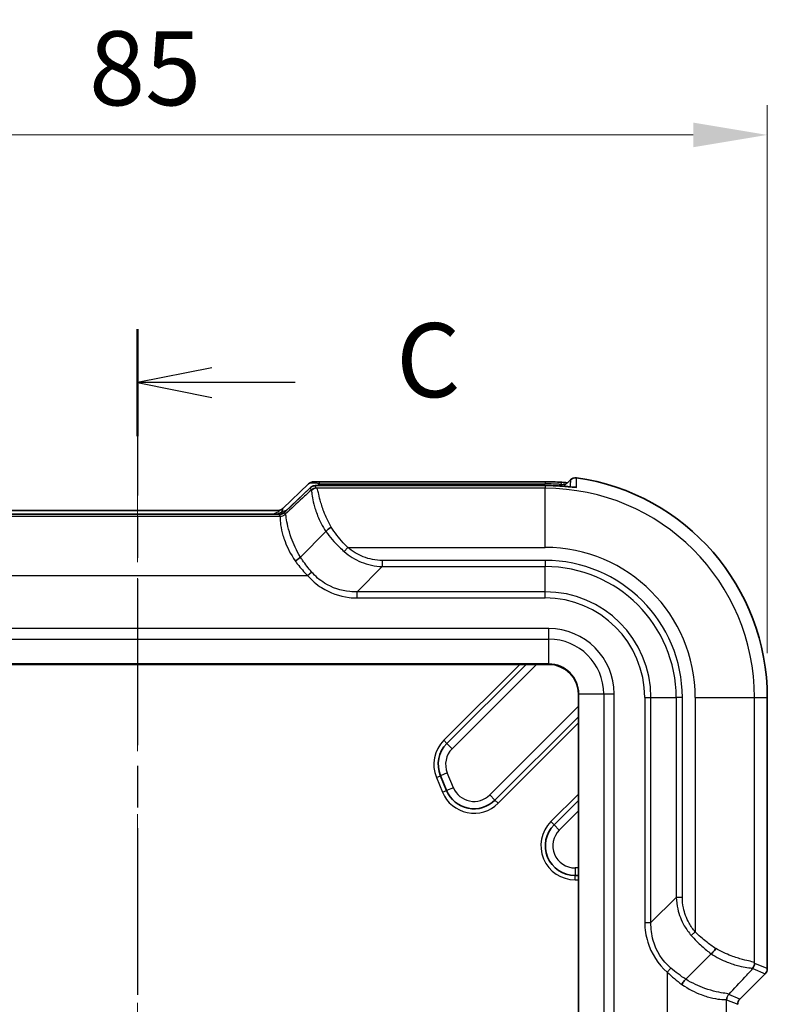
# Model space of a CAD drawing. Units: millimetres. Extents: x 0 to 5253, y 0 to 564.
# Drawn here: x 1632 to 1683, y 380 to 446 of the extents above; entities that cross this region are included whole.
import ezdxf

# ---------------------------------------------------------------- set-up
doc = ezdxf.new("R2010")
doc.units = ezdxf.units.MM
doc.header["$LTSCALE"] = 1.5
doc.linetypes.add('CHAIN', pattern=[0.3543, 0.2362, -0.0295, 0.0591, -0.0295])
doc.layers.get('Defpoints').update_dxf_attribs({"lineweight": 25})
for name, color, linetype, lineweight in [('Centerline (ISO)', 131, 'Continuous', 18), ('Dimension (ISO)', 7, 'Continuous', 18), ('Dimension (ISO) @ 1', 7, 'Continuous', 18), ('Section Line (ISO)', 7, 'CHAIN', 25), ('Visible (ISO)', 7, 'Continuous', 35), ('Visible Narrow (ISO)', 7, 'Continuous', 25)]:
    doc.layers.add(name, color=color, linetype=linetype, lineweight=lineweight)
doc.styles.add('Note Text (TK)', font='txt')
doc.dimstyles.new('Default - Method 1b (TK)', dxfattribs={"dimscale": 1.5, "dimtxt": 2.5, "dimasz": 2.5, "dimexe": 1, "dimexo": 1.5, "dimgap": 1, "dimtad": 1, "dimtoh": 1, "dimrnd": 1e-08, "dimdsep": 46, "dimtxsty": 'Note Text (TK)', "dimcen": 0.09, "dimdle": 5, "dimclrd": 100, "dimclre": 100, "dimclrt": 7, "dimadec": 1, "dimazin": 1, "dimtfac": 1, "dimtmove": 0, "dimatfit": 3, "dimfxl": 1, "dimtolj": 1, "dimlwd": -1, "dimlwe": -1, "dimarcsym": 0})

# ---------------------------------------------------------------- blocks, each defined once
blk = doc.blocks.new('2dTransSection2')
at = {"layer": 'Section Line (ISO)', "linetype": 'CHAIN', "ltscale": 15.860692}
blk.add_line((135.311, 220.627), (135.311, 138.335), dxfattribs=at)
at = {"layer": 'Section Line (ISO)', "linetype": 'Continuous', "lineweight": 50}
blk.add_line((135.311, 220.627), (135.311, 217.008), dxfattribs=at)
at = {"layer": 'Section Line (ISO)', "linetype": 'Continuous'}
for p, q in [((137.811, 219.317), (135.311, 218.817)), ((137.811, 218.817), (135.311, 218.817)), ((135.311, 218.817), (137.811, 218.317)), ((140.629, 218.817), (137.811, 218.817))]:
    blk.add_line(p, q, dxfattribs=at)
at = {"layer": 'Section Line (ISO)', "insert": (144.035, 217.545), "char_height": 2.5, "attachment_point": 7, "style": 'Note Text (TK)'}
blk.add_mtext('C', dxfattribs=at)
blk = doc.blocks.new('*D36')
at = {"layer": 'Defpoints', "color": 0}
for p in [(1682.622, 438.361), (1597.622, 400.361), (1682.622, 400.361)]:
    blk.add_point(p, dxfattribs=at)
at = {"layer": 'Dimension (ISO)', "color": 100}
for p, q in [((1597.622, 403.361), (1597.622, 440.361)), ((1682.622, 403.361), (1682.622, 440.361)), ((1602.622, 438.361), (1677.622, 438.361))]:
    blk.add_line(p, q, dxfattribs=at)
for points in [[(1602.622, 439.194), (1602.622, 437.528), (1597.622, 438.361)], [(1677.622, 439.194), (1677.622, 437.528), (1682.622, 438.361)]]:
    blk.add_solid(points, dxfattribs=at)
at = {"layer": 'Dimension (ISO)', "color": 7, "insert": (1636.841, 442.861), "char_height": 5, "attachment_point": 4, "style": 'Note Text (TK)'}
blk.add_mtext('\\A1;85', dxfattribs=at)

msp = doc.modelspace()

# ---------------------------------------------------------------- linework, layer by layer
at = {"layer": 'Centerline (ISO)', "linetype": 'CHAIN', "ltscale": 23.990969}
msp.add_line((1640.1222, 418.001), (1640.1222, 268.3611), dxfattribs=at)
at = {"layer": 'Visible (ISO)'}
for p, q in [((1652.3735, 414.944), (1667.6222, 414.944)), ((1669.3287, 415.0674), (1668.8926, 414.6313)), ((1649.9152, 413.1292), (1651.6626, 414.7943)), ((1651.7696, 414.5359), (1650.0222, 412.8707)), ((1667.6222, 414.6856), (1652.4806, 414.6856)), ((1649.6162, 413.001), (1630.6283, 413.001)), ((1630.5212, 412.7426), (1649.7233, 412.7426)), ((1651.1079, 409.8534), (1652.8258, 411.5714)), ((1651.1079, 409.8534), (1651.1079, 409.8534)), ((1612.3722, 402.611), (1667.8722, 402.611)), ((1660.994, 397.2683), (1666.3367, 402.611)), ((1669.8722, 400.611), (1669.8722, 286.111)), ((1682.6222, 400.361), (1682.6222, 382.068)), ((1669.8722, 399.0755), (1664.2367, 393.4399)), ((1660.9747, 394.0887), (1660.5605, 395.0887)), ((1668.2288, 391.7752), (1669.8722, 393.4186)), ((1669.8722, 388.361), (1669.6431, 388.361)), ((1677.1147, 381.3466), (1678.8326, 383.0646)), ((1682.4758, 381.7147), (1680.7685, 380.0074)), ((1677.1146, 381.3466), (1677.1147, 381.3466))]:
    msp.add_line(p, q, dxfattribs=at)
for centre, radius, start, end in [((1669.6822, 414.714), 0.4999, 81.835917, 135.003788), ((1667.6222, 400.361), 14.9999, 0, 81.832718), ((1667.8722, 400.611), 2, 0, 90), ((1662.4082, 395.8541), 2, 135, 202.5), ((1662.8225, 394.8541), 2, 202.5, 315), ((1669.6431, 390.361), 2, 135, 270), ((1682.1224, 382.068), 0.4997, 314.999086, 0.000914), ((1681.1218, 379.6541), 0.4996, 134.998629, 180.001371)]:
    msp.add_arc(centre, radius, start, end, dxfattribs=at)
msp.add_ellipse((1667.6219, 407.1372), major_axis=(-10.859, 0), ratio=0.7189289, start_param=4.6104401, end_param=4.7123531, dxfattribs=at)
for points, knots in [([(1652.3735, 414.944), (1652.3293, 414.944), (1652.2874, 414.9438), (1652.2097, 414.9431), (1652.1739, 414.9426), (1652.109, 414.9412), (1652.08, 414.9403), (1652.027, 414.9379), (1652.0044, 414.9367), (1651.9601, 414.932), (1651.9448, 414.9306), (1651.8967, 414.9209), (1651.8753, 414.9178), (1651.8104, 414.8924), (1651.7906, 414.884), (1651.7382, 414.8547), (1651.7048, 414.8346), (1651.6626, 414.7943)], [-0.5686167, -0.5686167, -0.5686167, -0.5686167, -0.3619366, -0.3619366, -0.1552564, -0.1552564, 0.0514238, 0.0514238, 0.258104, 0.258104, 0.3614441, 0.3614441, 0.4233497, 0.4233497, 0.4440669, 0.4440669, 0.4647842, 0.4647842, 0.4647842, 0.4647842]), ([(1669.1318, 414.8705), (1669.1142, 414.8721), (1669.0963, 414.8736), (1668.9756, 414.8841), (1668.8661, 414.8931), (1668.7458, 414.9021), (1668.7364, 414.9028), (1668.727, 414.9035)], [0.129183724, 0.129183724, 0.129183724, 0.129183724, 0.134966369, 0.134966369, 0.167751959, 0.167751959, 0.170534012, 0.170534012, 0.170534012, 0.170534012]), ([(1651.7696, 414.5359), (1651.8081, 414.5726), (1651.8393, 414.5924), (1651.9079, 414.6321), (1651.9347, 414.6412), (1651.9873, 414.6591), (1652.0053, 414.6628), (1652.0383, 414.6695), (1652.0505, 414.6713), (1652.0819, 414.6755), (1652.0965, 414.6767), (1652.1369, 414.6797), (1652.1618, 414.6808), (1652.2186, 414.6828), (1652.25, 414.6836), (1652.3197, 414.6848), (1652.3578, 414.6852), (1652.4249, 414.6855), (1652.4523, 414.6856), (1652.4806, 414.6856)], [-0.4647842, -0.4647842, -0.4647842, -0.4647842, -0.4459011, -0.4459011, -0.4130171, -0.4130171, -0.3633125, -0.3633125, -0.3022154, -0.3022154, -0.1836205, -0.1836205, 0.0230597, 0.0230597, 0.2297399, 0.2297399, 0.43642, 0.43642, 0.5686167, 0.5686167, 0.5686167, 0.5686167]), ([(1668.727, 414.6443), (1668.6534, 414.6498), (1668.5799, 414.6548), (1668.4327, 414.6636), (1668.3591, 414.6674), (1668.2118, 414.674), (1668.1382, 414.6768), (1667.9908, 414.6812), (1667.9171, 414.6828), (1667.7697, 414.685), (1667.696, 414.6856), (1667.6222, 414.6856)], [-0.074629173, -0.074629173, -0.074629173, -0.074629173, -0.059703338, -0.059703338, -0.044777504, -0.044777504, -0.029851669, -0.029851669, -0.014925835, -0.014925835, 0, 0, 0, 0]), ([(1668.727, 414.6443), (1668.839, 414.636), (1668.9498, 414.6268), (1669.1586, 414.6084), (1669.2561, 414.5994), (1669.4125, 414.585), (1669.4746, 414.5793), (1669.5703, 414.5715), (1669.6052, 414.5693), (1669.6306, 414.5683), (1669.6351, 414.5682), (1669.6357, 414.5682), (1669.6357, 414.5682), (1669.6357, 414.5682)], [0, 0, 0, 0, 0.03302913, 0.03302913, 0.06605825, 0.06605825, 0.09474225, 0.09474225, 0.12263557, 0.12263557, 0.13378118, 0.13378118, 0.13450717, 0.13450717, 0.13450717, 0.13450717]), ([(1649.6162, 413.001), (1649.6204, 413.001), (1649.6245, 413.0011), (1649.6327, 413.0013), (1649.6367, 413.0015), (1649.6447, 413.0019), (1649.6486, 413.0022), (1649.6564, 413.0028), (1649.6602, 413.0032), (1649.6677, 413.004), (1649.6714, 413.0045), (1649.6751, 413.005)], [0.2917944472, 0.2917944472, 0.2917944472, 0.2917944472, 0.2925143931, 0.2925143931, 0.293234339, 0.293234339, 0.2939542849, 0.2939542849, 0.2946742308, 0.2946742308, 0.2953941767, 0.2953941767, 0.2953941767, 0.2953941767]), ([(1649.6751, 413.005), (1649.6751, 413.005), (1649.6761, 413.0051), (1649.6811, 413.006), (1649.6851, 413.0067), (1649.6979, 413.0094), (1649.7066, 413.0114), (1649.7319, 413.0188), (1649.7472, 413.0236), (1649.7903, 413.042), (1649.8164, 413.0537), (1649.8719, 413.0918), (1649.8922, 413.1073), (1649.9152, 413.1292)], [0.3056746, 0.3056746, 0.3056746, 0.3056746, 0.33748346, 0.33748346, 0.36930865, 0.36930865, 0.40113384, 0.40113384, 0.42897771, 0.42897771, 0.45335903, 0.45335903, 0.46478422, 0.46478422, 0.46478422, 0.46478422]), ([(1649.7233, 412.7426), (1649.7274, 412.7426), (1649.7316, 412.7427), (1649.7397, 412.7429), (1649.7437, 412.7431), (1649.7517, 412.7435), (1649.7556, 412.7438), (1649.7634, 412.7444), (1649.7672, 412.7448), (1649.7748, 412.7456), (1649.7785, 412.7461), (1649.7821, 412.7466)], [0.2893342031, 0.2893342031, 0.2893342031, 0.2893342031, 0.2900541812, 0.2900541812, 0.2907741593, 0.2907741593, 0.2914941374, 0.2914941374, 0.2922141155, 0.2922141155, 0.2929340936, 0.2929340936, 0.2929340936, 0.2929340936]), ([(1649.7821, 412.7466), (1649.7821, 412.7466), (1649.7832, 412.7467), (1649.7882, 412.7476), (1649.7921, 412.7482), (1649.8049, 412.751), (1649.8136, 412.753), (1649.8389, 412.7604), (1649.8542, 412.7652), (1649.8973, 412.7836), (1649.9235, 412.7953), (1649.9789, 412.8334), (1649.9993, 412.8489), (1650.0222, 412.8707)], [0.3056746, 0.3056746, 0.3056746, 0.3056746, 0.33748346, 0.33748346, 0.36930865, 0.36930865, 0.40113384, 0.40113384, 0.42897771, 0.42897771, 0.45335903, 0.45335903, 0.46478422, 0.46478422, 0.46478422, 0.46478422]), ([(1652.827, 411.5728), (1652.8554, 411.6096), (1652.8925, 411.6493), (1652.9715, 411.7225), (1653.0105, 411.7551), (1653.0933, 411.8181), (1653.1366, 411.8481), (1653.1809, 411.8759), (1653.1816, 411.8763), (1653.1823, 411.8767)], [0, 0, 0, 0, 0.019543046, 0.019543046, 0.035247175, 0.035247175, 0.050970013, 0.050970013, 0.05120756, 0.05120756, 0.05120756, 0.05120756]), ([(1650.7554, 409.5924), (1650.7561, 409.5928), (1650.7567, 409.5931), (1650.7984, 409.6178), (1650.8392, 409.6436), (1650.9179, 409.6967), (1650.9554, 409.7238), (1651.0363, 409.7867), (1651.0764, 409.8217), (1651.1079, 409.8534)], [-0.000224859, -0.000224859, -0.000224859, -0.000224859, 0, 0, 0.014417569, 0.014417569, 0.028842542, 0.028842542, 0.048369853, 0.048369853, 0.048369853, 0.048369853]), ([(1678.834, 383.0658), (1678.8708, 383.0941), (1678.9105, 383.1312), (1678.9837, 383.2101), (1679.0164, 383.2492), (1679.0794, 383.3321), (1679.1094, 383.3754), (1679.1371, 383.4197), (1679.1375, 383.4204), (1679.1379, 383.421)], [0, 0, 0, 0, 0.01952383, 0.01952383, 0.035255151, 0.035255151, 0.050969546, 0.050969546, 0.051207495, 0.051207495, 0.051207495, 0.051207495]), ([(1676.8536, 380.9942), (1676.854, 380.9948), (1676.8544, 380.9955), (1676.879, 381.0372), (1676.9048, 381.078), (1676.958, 381.1567), (1676.985, 381.1941), (1677.0479, 381.275), (1677.0829, 381.3151), (1677.1146, 381.3466)], [-0.000225275, -0.000225275, -0.000225275, -0.000225275, 0, 0, 0.014420212, 0.014420212, 0.028831998, 0.028831998, 0.048369478, 0.048369478, 0.048369478, 0.048369478])]:
    msp.add_open_spline(points, degree=3, knots=knots, dxfattribs=at)
for points in [[(1652.827, 411.5728), (1652.8267, 411.5723), (1652.8262, 411.5718), (1652.8258, 411.5714)], [(1678.8326, 383.0646), (1678.833, 383.065), (1678.8335, 383.0654), (1678.834, 383.0658)]]:
    msp.add_open_spline(points, degree=3, dxfattribs=at)
at = {"layer": 'Visible Narrow (ISO)'}
for p, q in [((1652.3735, 414.944), (1652.3735, 414.7976)), ((1667.6222, 414.944), (1667.6222, 414.7976)), ((1668.8927, 414.6313), (1669.3287, 415.0674)), ((1669.3287, 415.0674), (1669.3287, 415.0674)), ((1669.7532, 415.2088), (1669.7532, 415.2087)), ((1650.0298, 412.8767), (1651.761, 414.5264)), ((1651.761, 414.5264), (1651.8244, 414.3734)), ((1652.1777, 414.5197), (1652.1143, 414.6728)), ((1667.6222, 414.5006), (1652.2126, 414.5006)), ((1652.2539, 414.6836), (1652.3735, 414.7976)), ((1652.3735, 414.7976), (1667.6222, 414.7976)), ((1652.4806, 414.6856), (1652.4806, 414.6853)), ((1652.4806, 414.6853), (1667.6222, 414.6853)), ((1667.6222, 414.6856), (1667.6222, 414.6853)), ((1667.6222, 414.6853), (1667.6222, 414.5006)), ((1667.6222, 410.503), (1667.6222, 414.5006)), ((1668.6904, 414.7584), (1668.5828, 414.6544)), ((1649.7292, 412.6053), (1630.5153, 412.6053)), ((1630.53, 412.7423), (1649.7145, 412.7423)), ((1649.6765, 412.7304), (1649.7266, 412.6093)), ((1649.804, 412.8684), (1649.8464, 412.7861)), ((1650.08, 412.7556), (1650.0298, 412.8767)), ((1654.3005, 410.503), (1654.0625, 410.2272)), ((1654.3005, 410.503), (1667.6222, 410.503)), ((1656.6318, 409.6286), (1656.6318, 409.2126)), ((1667.6222, 409.6286), (1656.6318, 409.6286)), ((1667.6222, 409.6286), (1667.6222, 409.2126)), ((1656.6318, 409.2126), (1654.9287, 407.5094)), ((1656.6318, 409.2126), (1667.6222, 409.2126)), ((1667.6222, 407.5094), (1667.6222, 409.2126)), ((1628.6573, 408.6078), (1651.5872, 408.6078)), ((1651.5872, 408.6078), (1651.8624, 408.8463)), ((1654.9287, 407.0934), (1654.9287, 407.5094)), ((1667.6222, 407.5094), (1654.9287, 407.5094)), ((1654.9287, 407.0934), (1667.6222, 407.0934)), ((1667.6222, 407.0934), (1667.6222, 407.5094)), ((1667.8722, 405.0252), (1612.3722, 405.0252)), ((1667.8722, 404.3181), (1667.8722, 405.0252)), ((1612.3722, 404.3181), (1667.8722, 404.3181)), ((1667.8722, 402.6403), (1667.8722, 404.3181)), ((1667.8722, 402.6403), (1612.3722, 402.6403)), ((1665.9124, 402.611), (1660.7819, 397.4805)), ((1661.3476, 396.9148), (1667.0438, 402.611)), ((1667.8722, 402.611), (1667.8722, 402.6403)), ((1669.9015, 400.611), (1669.8722, 400.611)), ((1669.9015, 400.611), (1671.5794, 400.611)), ((1669.9015, 286.111), (1669.9015, 400.611)), ((1671.5794, 400.611), (1672.2865, 400.611)), ((1671.5794, 400.611), (1671.5794, 286.111)), ((1672.2865, 286.111), (1672.2865, 400.611)), ((1674.3547, 400.361), (1674.3547, 385.1674)), ((1674.3547, 400.361), (1674.7707, 400.361)), ((1674.7707, 385.1674), (1674.7707, 400.361)), ((1674.7707, 400.361), (1676.4738, 400.361)), ((1676.8898, 400.361), (1676.4738, 400.361)), ((1676.4738, 400.361), (1676.4738, 386.8706)), ((1676.8898, 386.8706), (1676.8898, 400.361)), ((1677.7642, 400.361), (1677.7642, 384.5392)), ((1677.7642, 400.361), (1681.7618, 400.361)), ((1681.7618, 400.361), (1682.6221, 400.361)), ((1681.7618, 382.4514), (1681.7618, 400.361)), ((1682.6222, 400.361), (1682.6221, 400.361)), ((1682.6221, 400.361), (1682.6221, 382.068)), ((1669.8722, 399.7826), (1663.8831, 393.7934)), ((1664.4488, 393.2278), (1669.8722, 398.6512)), ((1660.7819, 397.4805), (1660.994, 397.2683)), ((1661.3476, 396.9148), (1660.994, 397.2683)), ((1660.2833, 394.9739), (1660.5605, 395.0887)), ((1660.2833, 394.9739), (1660.6975, 393.9739)), ((1661.0224, 395.2801), (1660.5605, 395.0887)), ((1661.4366, 394.2801), (1661.0224, 395.2801)), ((1661.4366, 394.2801), (1660.9747, 394.0887)), ((1660.6975, 393.9739), (1660.9747, 394.0887)), ((1663.8831, 393.7934), (1664.2367, 393.4399)), ((1669.8722, 393.8429), (1668.0167, 391.9873)), ((1664.4488, 393.2278), (1664.2367, 393.4399)), ((1668.5824, 391.4217), (1669.8722, 392.7115)), ((1668.0167, 391.9873), (1668.2288, 391.7752)), ((1668.5824, 391.4217), (1668.2288, 391.7752)), ((1669.6431, 388.861), (1669.6431, 388.361)), ((1669.8722, 388.861), (1669.6431, 388.861)), ((1669.6431, 388.061), (1669.6431, 388.361)), ((1669.6431, 388.061), (1669.8722, 388.061)), ((1674.7707, 385.1674), (1676.4738, 386.8706)), ((1676.8898, 386.8706), (1676.4738, 386.8706)), ((1674.3547, 385.1674), (1674.7707, 385.1674)), ((1677.7642, 384.5392), (1677.4884, 384.3013)), ((1682.6221, 382.068), (1681.781, 382.4165)), ((1675.869, 381.8259), (1676.1076, 382.1012)), ((1675.869, 381.8259), (1675.869, 358.8961)), ((1682.4758, 381.7147), (1680.7685, 380.0074)), ((1681.6346, 382.0631), (1682.4758, 381.7147)), ((1682.4758, 381.7147), (1682.4758, 381.7147)), ((1682.6222, 382.068), (1682.6221, 382.068)), ((1680.7685, 380.0074), (1680.0169, 380.3187)), ((1679.8666, 360.754), (1679.8666, 379.968)), ((1679.8705, 379.9654), (1680.6221, 379.6541)), ((1680.7685, 380.0074), (1680.7685, 380.0074))]:
    msp.add_line(p, q, dxfattribs=at)
for centre, radius, start, end in [((1667.6222, 400.361), 14.9999, 0, 81.832718), ((1667.6222, 400.361), 14.1396, 0, 90), ((1667.6222, 400.361), 10.142, 0, 90), ((1667.6222, 400.361), 9.2676, 0, 90), ((1667.6222, 400.361), 8.8516, 0, 90), ((1667.6222, 400.361), 7.1484, 0, 90), ((1667.6222, 400.361), 6.7324, 0, 90), ((1667.8722, 400.611), 4.4142, 0, 90), ((1667.8722, 400.611), 3.7071, 0, 90), ((1667.8722, 400.611), 2.0293, 0, 90), ((1662.4082, 395.8541), 2.3, 135, 202.5), ((1662.4082, 395.8541), 1.5, 135, 202.5), ((1662.8225, 394.8541), 1.5, 202.5, 315), ((1662.8225, 394.8541), 2.3, 202.5, 315), ((1669.6431, 390.361), 2.3, 135, 270), ((1669.6431, 390.361), 1.5, 135, 270)]:
    msp.add_arc(centre, radius, start, end, dxfattribs=at)
for centre, major_axis, ratio, start_param, end_param in [((1668.6904, 414.4048), (0.0366, 0.4987), 0.0730886, 0, 0.7880835), ((1652.7195, 414.4202), (1.0777, -0.3419), 0.2453229, 1.9742551, 3.0076561), ((1652.1143, 414.1731), (-0.4619, -0.1913), 0.9992864, 4.3199422, 5.1048357), ((1652.8265, 414.1617), (-1.0777, 0.3419), 0.2453229, 6.1492487, 6.1916599), ((1652.1777, 414.02), (-0.4619, -0.1913), 0.9992864, 4.3199422, 5.1048357), ((1652.2126, 414.0009), (0.1516, 0.4765), 0.9934314, 0.3099244, 1.1728004), ((1652.8265, 414.6614), (0.7123, -0.0116), 0.0292725, 2.0784671, 3.1542793), ((1667.6222, 400.205), (0, 14.5926), 0.9993901, 6.2098795, 6.2831853), ((1668.6897, 414.1457), (0.0373, 0.4986), 0.0743984, 6.2481817, 6.2831853), ((1669.6763, 414.0748), (-0.5, 0.0048), 0.9993789, 4.5734085, 4.8641815), ((1649.6075, 413.5004), (0.0676, -0.4954), 0.9682587, 0, 0.5489852), ((1649.8698, 411.7046), (1.1885, 1.1326), 0.6091218, 0.8317075, 1.0927564), ((1651.7061, 413.4545), (-1.7964, -0.336), 0.0583229, 6.1936986, 6.3528245), ((1651.8132, 412.6964), (-2.1369, 0.0348), 0.0292725, 6.0943348, 6.2958719), ((1649.6765, 413.2301), (-0.4619, -0.1913), 0.9992864, 1.1783496, 1.9632431), ((1649.7145, 413.242), (0.0676, -0.4954), 0.9682587, 6.1431018, 6.2831853), ((1649.7266, 413.109), (-0.4619, -0.1913), 0.9992864, 1.1783496, 1.9632431), ((1649.7292, 413.105), (-0.373, -0.3329), 0.9989064, 0.8427108, 1.6401857), ((1649.8698, 411.7046), (1.1474, 1.0934), 0.567851, 0.9637299, 1.0927564), ((1651.8132, 413.1961), (-1.7964, -0.336), 0.0583229, 6.1512874, 6.1936986), ((1681.2621, 382.4514), (0.4765, 0.1516), 0.9934314, 5.1103849, 5.9732609), ((1681.2813, 382.4165), (0.1913, 0.4619), 0.9992864, 4.3199422, 5.1048357), ((1682.1219, 382.0682), (0.4621, -0.1914), 0.9995716, 5.8907385, 6.6756321), ((1680.3663, 379.968), (0.3329, 0.373), 0.9989064, 1.501407, 2.2988819), ((1680.3702, 379.9654), (0.1913, 0.4619), 0.9992864, 1.1783496, 1.9632431), ((1681.1225, 379.6538), (-0.4624, 0.1915), 0.9990014, 5.8907385, 6.6756321)]:
    msp.add_ellipse(centre, major_axis=major_axis, ratio=ratio, start_param=start_param, end_param=end_param, dxfattribs=at)
for points, knots in [([(1669.3287, 415.0674), (1669.3278, 414.9639), (1669.3269, 414.8604), (1669.3254, 414.7023), (1669.3249, 414.6477), (1669.3244, 414.5931)], [0.0507891, 0.0507891, 0.0507891, 0.0507891, 0.9326296, 0.9326296, 1.3975536, 1.3975536, 1.3975536, 1.3975536]), ([(1669.3287, 415.0674), (1669.3561, 415.0947), (1669.3866, 415.1189), (1669.4524, 415.1595), (1669.4876, 415.176), (1669.5243, 415.1882), (1669.5551, 415.1985), (1669.5869, 415.2057), (1669.6635, 415.2155), (1669.7088, 415.2151), (1669.7532, 415.2087)], [-0.037104773, -0.037104773, -0.037104773, -0.037104773, -0.027828579, -0.027828579, -0.018552386, -0.018552386, -0.018552386, -0.010762523, -0.010762523, 0, 0, 0, 0]), ([(1669.7503, 414.569), (1669.7508, 414.6786), (1669.7513, 414.7882), (1669.7523, 415.0015), (1669.7527, 415.1051), (1669.7532, 415.2087)], [-1.8652592, -1.8652592, -1.8652592, -1.8652592, -0.9326296, -0.9326296, -0.0503802, -0.0503802, -0.0503802, -0.0503802]), ([(1651.8244, 414.3734), (1651.632, 414.195), (1651.4396, 414.0166), (1651.2472, 413.8382), (1650.8582, 413.4774), (1650.4691, 413.1166), (1650.08, 412.7556)], [-1.45905795, -1.45905795, -1.45905795, -1.45905795, -1.34328572, -1.34328572, -1.34328572, -1.10921052, -1.10921052, -1.10921052, -1.10921052]), ([(1651.8244, 414.3734), (1651.8211, 414.3653), (1651.8206, 414.3572), (1651.8244, 414.3409), (1651.8286, 414.3326), (1651.835, 414.3244)], [-0.054993866, -0.054993866, -0.054993866, -0.054993866, -0.027496933, -0.027496933, 0, 0, 0, 0]), ([(1651.835, 414.3244), (1651.8642, 414.2867), (1651.8722, 414.1667), (1651.9235, 413.8288), (1651.9562, 413.6466), (1652.0107, 413.433), (1652.0697, 413.2012), (1652.1544, 412.9324), (1652.4106, 412.3019), (1652.5952, 411.9328), (1652.827, 411.5728)], [-0.43195924, -0.43195924, -0.43195924, -0.43195924, -0.30695627, -0.30695627, -0.21597962, -0.21597962, -0.21597962, -0.11726647, -0.11726647, -0.0000115, -0.0000115, -0.0000115, -0.0000115]), ([(1652.2126, 414.5006), (1652.2026, 414.5037), (1652.1946, 414.5069), (1652.1828, 414.5133), (1652.179, 414.5165), (1652.1777, 414.5197)], [0, 0, 0, 0, 0.027496933, 0.027496933, 0.054993866, 0.054993866, 0.054993866, 0.054993866]), ([(1653.1823, 411.8767), (1652.9802, 412.2301), (1652.8174, 412.5908), (1652.5842, 413.2062), (1652.5038, 413.4684), (1652.4441, 413.6917), (1652.3891, 413.8975), (1652.3516, 414.0703), (1652.2821, 414.3821), (1652.2581, 414.484), (1652.2126, 414.5006)], [0.00137271, 0.00137271, 0.00137271, 0.00137271, 0.11726647, 0.11726647, 0.21597962, 0.21597962, 0.21597962, 0.30695627, 0.30695627, 0.43195924, 0.43195924, 0.43195924, 0.43195924]), ([(1667.6222, 414.6853), (1667.928, 414.6853), (1668.2338, 414.6758), (1668.6021, 414.653), (1668.6652, 414.6487), (1668.7282, 414.6439)], [0, 0, 0, 0, 0.061839476, 0.061839476, 0.074629173, 0.074629173, 0.074629173, 0.074629173]), ([(1668.6904, 414.7584), (1668.7535, 414.7623), (1668.8153, 414.765), (1668.9285, 414.7675), (1668.9802, 414.7675), (1669.0276, 414.7663)], [-0.170534012, -0.170534012, -0.170534012, -0.170534012, -0.145674993, -0.145674993, -0.122739845, -0.122739845, -0.122739845, -0.122739845]), ([(1668.7282, 414.6439), (1668.8034, 414.6383), (1668.8781, 414.6323), (1669.0678, 414.6163), (1669.1798, 414.606), (1669.4085, 414.5848), (1669.515, 414.5747), (1669.704, 414.5602), (1669.7503, 414.561), (1669.7503, 414.569)], [0, 0, 0, 0, 0.02189501, 0.02189501, 0.05692704, 0.05692704, 0.10246866, 0.10246866, 0.17051372, 0.17051372, 0.17051372, 0.17051372]), ([(1649.6163, 413.001), (1649.6602, 413.0007), (1649.6925, 412.9751), (1649.599, 412.8841), (1649.4731, 412.8282), (1649.3061, 412.7655), (1649.2747, 412.7541), (1649.2427, 412.7426)], [-0.29179445, -0.29179445, -0.29179445, -0.29179445, -0.23707404, -0.23707404, -0.18207284, -0.18207284, -0.1696752, -0.1696752, -0.1696752, -0.1696752]), ([(1649.804, 412.8684), (1649.8289, 412.8958), (1649.8504, 412.9225), (1649.9357, 413.0451), (1649.9328, 413.1023), (1649.9155, 413.112)], [0.22229959, 0.22229959, 0.22229959, 0.22229959, 0.23707404, 0.23707404, 0.295394177, 0.295394177, 0.295394177, 0.295394177]), ([(1649.7266, 412.6093), (1649.7269, 412.6086), (1649.7273, 412.608), (1649.7281, 412.6067), (1649.7286, 412.606), (1649.7292, 412.6053)], [0, 0, 0, 0, 0.005671504, 0.005671504, 0.011343009, 0.011343009, 0.011343009, 0.011343009]), ([(1649.7292, 412.6053), (1649.7463, 412.5883), (1649.7334, 412.4815), (1649.7537, 412.1378), (1649.7779, 411.9293), (1649.8339, 411.6779), (1649.8846, 411.4502), (1649.9611, 411.1876), (1650.2279, 410.4918), (1650.4544, 410.0369), (1650.7515, 409.5982), (1650.7528, 409.5963), (1650.7541, 409.5943), (1650.7554, 409.5924)], [-0.59553564, -0.59553564, -0.59553564, -0.59553564, -0.43115398, -0.43115398, -0.29776782, -0.29776782, -0.29776782, -0.17691892, -0.17691892, 0, 0, 0, 0.00078015, 0.00078015, 0.00078015, 0.00078015]), ([(1650.0868, 412.7564), (1650.0856, 412.7562), (1650.0843, 412.7561), (1650.082, 412.7559), (1650.081, 412.7558), (1650.08, 412.7556)], [-0.011343009, -0.011343009, -0.011343009, -0.011343009, -0.005671504, -0.005671504, 0, 0, 0, 0]), ([(1651.1079, 409.8534), (1650.8431, 410.2915), (1650.6395, 410.7443), (1650.3927, 411.4311), (1650.3192, 411.6887), (1650.2668, 411.9096), (1650.2091, 412.1535), (1650.1773, 412.3525), (1650.1314, 412.6704), (1650.1242, 412.76), (1650.0868, 412.7564)], [0, 0, 0, 0, 0.17691892, 0.17691892, 0.29776782, 0.29776782, 0.29776782, 0.43115398, 0.43115398, 0.59553564, 0.59553564, 0.59553564, 0.59553564]), ([(1652.8258, 411.5714), (1653.0959, 411.2109), (1653.3986, 410.8595), (1653.8372, 410.4294), (1653.9482, 410.3264), (1654.0625, 410.2272)], [1.97859867, 1.97859867, 1.97859867, 1.97859867, 2.10509965, 2.10509965, 2.1463856, 2.1463856, 2.1463856, 2.1463856]), ([(1654.3005, 410.503), (1654.1963, 410.6057), (1654.095, 410.7124), (1653.6985, 411.1541), (1653.4254, 411.5134), (1653.1823, 411.8767)], [-2.1463856, -2.1463856, -2.1463856, -2.1463856, -2.10509965, -2.10509965, -1.97999484, -1.97999484, -1.97999484, -1.97999484]), ([(1656.6318, 409.6286), (1656.1923, 409.6286), (1655.7531, 409.7131), (1654.9639, 410.0223), (1654.6095, 410.2364), (1654.3005, 410.503)], [-0.25430188, -0.25430188, -0.25430188, -0.25430188, -0.12244552, -0.12244552, 0, 0, 0, 0]), ([(1650.7554, 409.5924), (1650.8082, 409.5204), (1650.8622, 409.4488), (1651.1235, 409.1129), (1651.3471, 408.854), (1651.5872, 408.6078)], [-0.1395887, -0.1395887, -0.1395887, -0.1395887, -0.10998076, -0.10998076, 0, 0, 0, 0]), ([(1651.8624, 408.8463), (1651.6431, 409.1009), (1651.4391, 409.3681), (1651.2026, 409.7105), (1651.1546, 409.7819), (1651.1079, 409.8534)], [0, 0, 0, 0, 0.10998076, 0.10998076, 0.13881701, 0.13881701, 0.13881701, 0.13881701]), ([(1654.0625, 410.2272), (1654.4016, 409.9328), (1654.7887, 409.6932), (1655.6551, 409.3359), (1656.1394, 409.2288), (1656.6318, 409.2126)], [0, 0, 0, 0, 0.12244552, 0.12244552, 0.25430188, 0.25430188, 0.25430188, 0.25430188]), ([(1651.5872, 408.6078), (1651.861, 408.2917), (1652.1807, 408.0154), (1653.0964, 407.4292), (1653.7435, 407.2006), (1654.5809, 407.1034), (1654.7548, 407.0934), (1654.9287, 407.0934)], [-0.37836151, -0.37836151, -0.37836151, -0.37836151, -0.2529025, -0.2529025, -0.05216808, -0.05216808, 0, 0, 0, 0]), ([(1654.9287, 407.5094), (1654.7707, 407.5045), (1654.6123, 407.509), (1653.8474, 407.5764), (1653.2504, 407.774), (1652.4066, 408.3032), (1652.1126, 408.5559), (1651.8624, 408.8463)], [0, 0, 0, 0, 0.05216808, 0.05216808, 0.2529025, 0.2529025, 0.37836151, 0.37836151, 0.37836151, 0.37836151]), ([(1676.4738, 386.8706), (1676.4824, 386.6108), (1676.5162, 386.3533), (1676.665, 385.7), (1676.8167, 385.3144), (1677.1548, 384.7255), (1677.3118, 384.5048), (1677.4884, 384.3013)], [0, 0, 0, 0, 0.06954791, 0.06954791, 0.18082456, 0.18082456, 0.25430132, 0.25430132, 0.25430132, 0.25430132]), ([(1677.7642, 384.5392), (1677.6043, 384.7247), (1677.4631, 384.9264), (1677.1629, 385.4641), (1677.0322, 385.816), (1676.9132, 386.4069), (1676.8898, 386.6387), (1676.8898, 386.8706)], [-0.25430132, -0.25430132, -0.25430132, -0.25430132, -0.18082456, -0.18082456, -0.06954791, -0.06954791, 0, 0, 0, 0]), ([(1674.3547, 385.1674), (1674.3547, 384.7255), (1674.4197, 384.2834), (1674.7875, 383.077), (1675.2499, 382.3625), (1675.869, 381.8259)], [-0.37835836, -0.37835836, -0.37835836, -0.37835836, -0.24577606, -0.24577606, 0, 0, 0, 0]), ([(1676.1076, 382.1012), (1675.5386, 382.5912), (1675.1196, 383.2525), (1674.8065, 384.3613), (1674.7582, 384.766), (1674.7707, 385.1674)], [0, 0, 0, 0, 0.24577606, 0.24577606, 0.37835836, 0.37835836, 0.37835836, 0.37835836]), ([(1677.4884, 384.3013), (1677.7123, 384.0434), (1677.9548, 383.802), (1678.4103, 383.395), (1678.6197, 383.224), (1678.8326, 383.0646)], [2.14659048, 2.14659048, 2.14659048, 2.14659048, 2.23972623, 2.23972623, 2.3143774, 2.3143774, 2.3143774, 2.3143774]), ([(1679.1379, 383.421), (1678.9251, 383.5635), (1678.7138, 383.7163), (1678.2475, 384.0839), (1677.996, 384.3042), (1677.7642, 384.5392)], [-2.31298124, -2.31298124, -2.31298124, -2.31298124, -2.23972623, -2.23972623, -2.14659048, -2.14659048, -2.14659048, -2.14659048]), ([(1678.834, 383.0658), (1679.1941, 382.834), (1679.5631, 382.6493), (1680.1936, 382.3932), (1680.4625, 382.3085), (1680.6943, 382.2494), (1680.9079, 382.195), (1681.09, 382.1623), (1681.428, 382.111), (1681.548, 382.103), (1681.5856, 382.0738)], [-0.43194773, -0.43194773, -0.43194773, -0.43194773, -0.31469277, -0.31469277, -0.21597962, -0.21597962, -0.21597962, -0.12500314, -0.12500314, 0, 0, 0, 0]), ([(1681.7618, 382.4514), (1681.7453, 382.4968), (1681.6434, 382.5209), (1681.3315, 382.5904), (1681.1587, 382.6279), (1680.9529, 382.6829), (1680.7296, 382.7426), (1680.4675, 382.823), (1679.852, 383.0561), (1679.4913, 383.2189), (1679.1379, 383.421)], [0, 0, 0, 0, 0.12500314, 0.12500314, 0.21597962, 0.21597962, 0.21597962, 0.31469277, 0.31469277, 0.43058653, 0.43058653, 0.43058653, 0.43058653]), ([(1681.781, 382.4165), (1681.7778, 382.4178), (1681.7746, 382.4215), (1681.7682, 382.4333), (1681.765, 382.4414), (1681.7618, 382.4514)], [0, 0, 0, 0, 0.027496933, 0.027496933, 0.054993866, 0.054993866, 0.054993866, 0.054993866]), ([(1680.0169, 380.3187), (1680.3778, 380.7079), (1680.7387, 381.097), (1681.0994, 381.486), (1681.2778, 381.6784), (1681.4562, 381.8708), (1681.6346, 382.0631)], [-1.27368419, -1.27368419, -1.27368419, -1.27368419, -1.03960899, -1.03960899, -1.03960899, -0.92383677, -0.92383677, -0.92383677, -0.92383677]), ([(1681.5856, 382.0738), (1681.5939, 382.0674), (1681.6021, 382.0631), (1681.6185, 382.0594), (1681.6266, 382.0599), (1681.6346, 382.0631)], [-0.054993866, -0.054993866, -0.054993866, -0.054993866, -0.027496933, -0.027496933, 0, 0, 0, 0]), ([(1676.8536, 380.9942), (1676.8556, 380.9929), (1676.8575, 380.9916), (1676.8594, 380.9903), (1677.2982, 380.6932), (1677.7531, 380.4667), (1678.4488, 380.1999), (1678.7115, 380.1233), (1678.9392, 380.0726), (1679.1905, 380.0167), (1679.3991, 379.9925), (1679.7427, 379.9721), (1679.8496, 379.985), (1679.8666, 379.968)], [-0.00078015, -0.00078015, -0.00078015, -0.00078015, 0, 0, 0, 0.17691892, 0.17691892, 0.29776782, 0.29776782, 0.29776782, 0.43115373, 0.43115373, 0.59553564, 0.59553564, 0.59553564, 0.59553564]), ([(1680.0176, 380.3256), (1680.0212, 380.363), (1679.9316, 380.3702), (1679.6138, 380.416), (1679.4147, 380.4478), (1679.1709, 380.5056), (1678.9499, 380.5579), (1678.6924, 380.6315), (1678.0056, 380.8783), (1677.5527, 381.0818), (1677.1146, 381.3466)], [-0.59553564, -0.59553564, -0.59553564, -0.59553564, -0.43115373, -0.43115373, -0.29776782, -0.29776782, -0.29776782, -0.17691892, -0.17691892, 0, 0, 0, 0]), ([(1680.0169, 380.3187), (1680.017, 380.3197), (1680.0171, 380.3208), (1680.0174, 380.3231), (1680.0175, 380.3243), (1680.0176, 380.3256)], [0, 0, 0, 0, 0.005671504, 0.005671504, 0.011343009, 0.011343009, 0.011343009, 0.011343009]), ([(1679.8666, 379.968), (1679.8672, 379.9674), (1679.8679, 379.9669), (1679.8692, 379.966), (1679.8699, 379.9657), (1679.8705, 379.9654)], [-0.011343009, -0.011343009, -0.011343009, -0.011343009, -0.005671504, -0.005671504, 0, 0, 0, 0])]:
    msp.add_open_spline(points, degree=3, knots=knots, dxfattribs=at)
for points in [[(1649.804, 412.8684), (1649.7116, 412.8166), (1649.6074, 412.7771), (1649.4991, 412.7426)], [(1649.7233, 412.7426), (1649.7204, 412.7426), (1649.7175, 412.7425), (1649.7145, 412.7423)], [(1649.7534, 412.7437), (1649.785, 412.7564), (1649.816, 412.7705), (1649.8464, 412.7861)], [(1675.869, 381.8259), (1676.1816, 381.5212), (1676.5149, 381.2423), (1676.8536, 380.9942)], [(1677.1147, 381.3466), (1676.7709, 381.5713), (1676.4289, 381.8244), (1676.1076, 382.1012)]]:
    msp.add_open_spline(points, degree=3, dxfattribs=at)

# ---------------------------------------------------------------- block references
at = {"layer": 'Section Line (ISO)', "xscale": 2, "yscale": 2, "zscale": 2}
msp.add_blockref('2dTransSection2', (1369.5, -16), dxfattribs=at)

# ---------------------------------------------------------------- dimensions: what is measured, and where the dimension line sits
at = {"layer": 'Dimension (ISO) @ 1', "color": 100}
dim = msp.add_linear_dim(base=(1682.6222, 438.361), p1=(1597.6223, 400.361), p2=(1682.6222, 400.361), dimstyle='Default - Method 1b (TK)', override={"dimscale": 1, "dimtxt": 5, "dimasz": 5, "dimexe": 2, "dimexo": 3, "dimgap": 2, "dimtoh": 0, "dimdec": 2, "dimcen": 0.18, "dimtol": 0, "dimlim": 0, "dimtp": 0, "dimtm": 0, "dimtdec": 2, "dimtix": 0, "dimtofl": 0, "dimtmove": 0, "dimatfit": 1}, dxfattribs=at)
dim.commit()
dim.dimension.update_dxf_attribs({"geometry": '*D36', "text_midpoint": (1640.1222, 438.361), "dimtype": 160})

doc.saveas('drawing.dxf')
